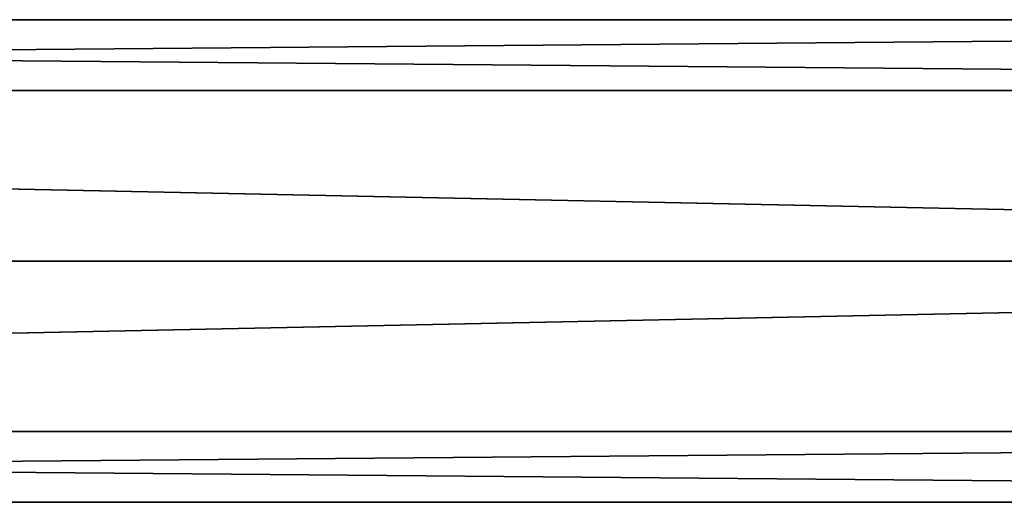
# Model space of a CAD drawing. Units: millimetres. Extents: x -463 to 441, y -60 to 127.
# Drawn here: x 219 to 261, y -11 to 10 of the extents above; entities that cross this region are included whole.
import ezdxf

# ---------------------------------------------------------------- set-up
doc = ezdxf.new("R2010")
doc.units = ezdxf.units.MM
doc.header["$LTSCALE"] = 26.699852
doc.layers.add('506', color=7, linetype='CONTINUOUS')
doc.layers.add('507', color=7, linetype='CONTINUOUS')

msp = doc.modelspace()

# ---------------------------------------------------------------- linework, layer by layer
at = {"layer": '506', "linetype": 'Continuous'}
for points in [[(14.222, 9.896, -79.605), (15.601, 6.877, -72.32), (368.207, 9.896, -79.605), (14.222, 9.896, -79.605)], [(368.207, 9.896, -79.605), (15.601, 6.877, -72.32), (368.207, 6.878, -72.324), (368.207, 9.896, -79.605)], [(368.207, 6.878, -72.324), (15.601, 6.877, -72.32), (368.207, -0.404, -69.305), (368.207, 6.878, -72.324)], [(15.601, 6.877, -72.32), (16.85, -0.408, -69.305), (368.207, -0.404, -69.305), (15.601, 6.877, -72.32)], [(16.85, -0.408, -69.305), (15.56, -7.68, -72.317), (368.207, -0.404, -69.305), (16.85, -0.408, -69.305)], [(368.207, -0.404, -69.305), (15.56, -7.68, -72.317), (368.207, -7.685, -72.324), (368.207, -0.404, -69.305)], [(15.56, -7.68, -72.317), (14.222, -10.704, -79.605), (368.207, -7.685, -72.324), (15.56, -7.68, -72.317)], [(14.222, -10.704, -79.605), (368.207, -10.704, -79.605), (368.207, -7.685, -72.324), (14.222, -10.704, -79.605)]]:
    msp.add_3dface(points, dxfattribs=at)
at = {"layer": '507', "linetype": 'Continuous'}
for points in [[(15.56, 6.873, -86.893), (14.222, 9.896, -79.605), (368.207, 6.878, -86.887), (15.56, 6.873, -86.893)], [(14.222, 9.896, -79.605), (368.207, 9.896, -79.605), (368.207, 6.878, -86.887), (14.222, 9.896, -79.605)], [(368.207, -0.404, -89.905), (15.56, 6.873, -86.893), (368.207, 6.878, -86.887), (368.207, -0.404, -89.905)], [(16.85, -0.394, -89.905), (15.56, 6.873, -86.893), (368.207, -0.404, -89.905), (16.85, -0.394, -89.905)], [(15.601, -7.684, -86.89), (16.85, -0.394, -89.905), (368.207, -0.404, -89.905), (15.601, -7.684, -86.89)], [(368.207, -7.685, -86.887), (15.601, -7.684, -86.89), (368.207, -0.404, -89.905), (368.207, -7.685, -86.887)], [(14.222, -10.704, -79.605), (15.601, -7.684, -86.89), (368.207, -10.704, -79.605), (14.222, -10.704, -79.605)], [(368.207, -10.704, -79.605), (15.601, -7.684, -86.89), (368.207, -7.685, -86.887), (368.207, -10.704, -79.605)]]:
    msp.add_3dface(points, dxfattribs=at)

doc.saveas('drawing.dxf')
